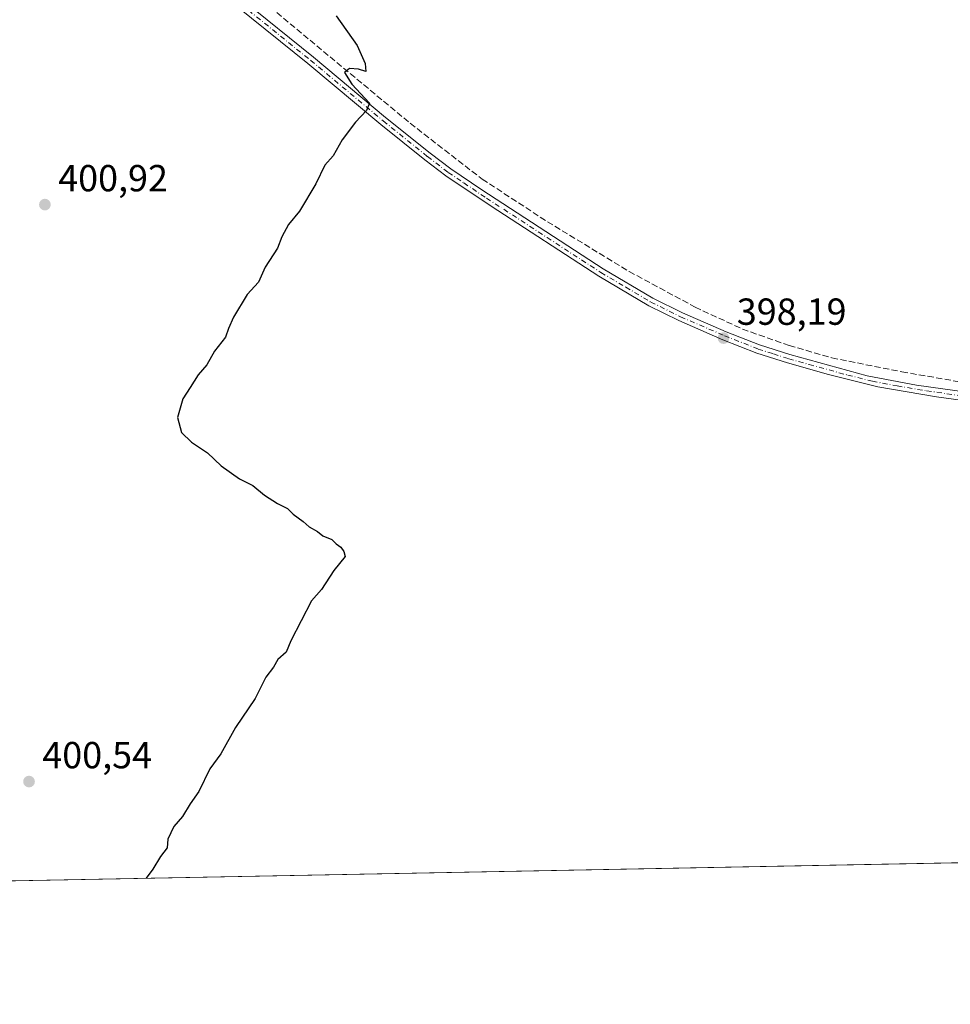
# Model space of a CAD drawing. Units: metres. Extents: x 631984 to 635469, y 4694980 to 4697359.
# Drawn here: x 633745 to 633993, y 4694980 to 4695242 of the extents above; entities that cross this region are included whole.
import ezdxf

# ---------------------------------------------------------------- set-up
doc = ezdxf.new("R2010")
doc.units = ezdxf.units.M
doc.header["$MEASUREMENT"] = 0
doc.linetypes.add('DGN Style 3', pattern=[2.307223458686699, 1.648016756204785, -0.6592067024819142])
doc.linetypes.add('DGN Style 4', pattern=[2.6384748266838614, 1.318413404963828, -0.6592067024819142, 0.001648016756204785, -0.6592067024819142])
for name, color, linetype, lineweight in [('Arbolado forestal CxS', 92, 'Continuous', 0), ('Camino Cxs', 7, 'Continuous', 0), ('Camino eje', 30, 'DGN Style 4', 13), ('Comarca CxS', 21, 'Continuous', 0), ('Comunidad Autónoma CxS', 142, 'Continuous', 0), ('Corriente artificial lineal', 4, 'DGN Style 3', 13), ('Cultivos herbáceos CxS', 92, 'Continuous', 0), ('Curva de nivel maestra', 30, 'Continuous', 30), ('Municipio CxS', 4, 'Continuous', 0), ('Provincia CxS', 1, 'Continuous', 0), ('Punto de cota en terreno', 7, 'Continuous', 0), ('Rótulo de punto de cota en terreno', 7, 'Continuous', 0)]:
    doc.layers.add(name, color=color, linetype=linetype, lineweight=lineweight)
doc.styles.add('Style-Arial', font='txt')

# ---------------------------------------------------------------- blocks, each defined once
blk = doc.blocks.new('*U10')
at = {"layer": 'Cultivos herbáceos CxS', "color": 92, "linetype": 'Continuous', "lineweight": 0}
blk.add_polyline3d([(634245.2024999997, 4695337.358100001, 397.5475000000006), (634226.4352000002, 4695324.772299999, 397.4550000000018), (634211.0000999998, 4695313.742500001, 397.4271000000008), (634188.1978000002, 4695302.9397, 397.4247000000032), (634178.1438999996, 4695298.247500001, 397.4532999999938), (634169.5075000003, 4695287.240700001, 397.7759999999981), (634167.2044000003, 4695277.024900001, 397.9214000000065), (634164.8283000002, 4695269.980699999, 398.1230999999971), (634149.9020999996, 4695256.2797, 397.7234000000026), (634148.0865000002, 4695236.957699999, 397.9278000000049), (634147.5513000004, 4695206.7005, 397.2284999999974), (634146.4326999999, 4695185.590500001, 396.9618999999948), (634138.3437000001, 4695175.6995, 397.2309999999998), (634121.9732999997, 4695167.876499999, 397.460699999996), (634123.1708000004, 4695163.940500001, 397.4238000000041), (634118.0536000002, 4695116.874600001, 397.0443999999989), (634113.2911, 4695061.0474, 396.8855999999942), (634107.4702000003, 4695041.7327, 396.7636999999959), (634103.7852999996, 4695020.021500001, 396.1279000000068), (633622.9781, 4695010.830200001, 400.5510000000068)], dxfattribs=at)
blk = doc.blocks.new('5PATER')
at = {"layer": 'Arbolado forestal CxS', "linetype": 'Continuous', "lineweight": 0}
h = blk.add_hatch(color=51, dxfattribs=at)
edge = h.paths.add_edge_path()
edge.add_ellipse((0, 0), major_axis=(-0.1095731443231308, -0.1110710700762829), ratio=0.9994222409660322, start_angle=0, end_angle=360)

msp = doc.modelspace()

# ---------------------------------------------------------------- linework, layer by layer
at = {"layer": 'Camino Cxs', "color": 7, "linetype": 'Continuous', "lineweight": 0}
for points in [[(633804.6401000004, 4695247.090100001, 401.4584000000032), (633823.3300999999, 4695232.050100001, 400.8583000000072), (633842.5201000003, 4695216.030099999, 400.0602000000072), (633854.3501000004, 4695206.4901, 399.9566999999952), (633859.8201000001, 4695202.3301, 399.8767999999982), (633868.1001000004, 4695196.7301, 399.6823000000004), (633900.3201000001, 4695175.7601, 399.0068000000028), (633913.5100999996, 4695167.960100001, 398.6128999999929), (633921.3701, 4695164.0701, 398.5187000000006), (633933.0100999996, 4695159.040100001, 398.4312999999966), (633941.8701, 4695155.540100001, 398.3364000000001), (633949.9301000005, 4695152.970100001, 398.0393999999943), (633970.4101, 4695147.370100001, 397.6968999999954), (633983.5800999999, 4695144.9001, 397.6929999999993), (634008.3800999997, 4695141.380100001, 396.9980000000069)], [(633804.6401000004, 4695247.090100001, 401.4584000000032), (633823.3300999999, 4695232.050100001, 400.8583000000072), (633842.5201000003, 4695216.030099999, 400.0602000000072), (633854.3501000004, 4695206.4901, 399.9566999999952), (633859.8201000001, 4695202.3301, 399.8767999999982), (633868.1001000004, 4695196.7301, 399.6823000000004), (633900.3201000001, 4695175.7601, 399.0068000000028), (633913.5100999996, 4695167.960100001, 398.6128999999929), (633921.3701, 4695164.0701, 398.5187000000006), (633933.0100999996, 4695159.040100001, 398.4312999999966), (633941.8701, 4695155.540100001, 398.3364000000001), (633949.9301000005, 4695152.970100001, 398.0393999999943), (633970.4101, 4695147.370100001, 397.6968999999954), (633983.5800999999, 4695144.9001, 397.6929999999993), (634008.3800999997, 4695141.380100001, 396.9980000000069)], [(634008.1801000005, 4695139.110099999, 397.0506000000024), (633988.8901000004, 4695141.800100001, 397.5145000000048), (633973.2801000001, 4695144.4101, 397.7918999999966), (633960.1501000002, 4695147.710100001, 397.8325000000041), (633949.2801000001, 4695150.800100001, 398.1481000000058), (633941.1101000002, 4695153.4001, 398.4011000000028), (633932.1401000004, 4695156.940099999, 398.5274000000064), (633920.4101, 4695162.0101, 398.6284000000014), (633912.4301000005, 4695165.960100001, 398.7412999999942), (633899.1300999997, 4695173.8301, 399.0815000000002), (633870.5201000003, 4695192.4301, 399.6064999999944), (633858.5000999998, 4695200.4801, 399.8843000000052), (633852.9501, 4695204.700099999, 399.9774999999936), (633841.2801000001, 4695214.110099999, 400.1949000000022), (633821.8901000004, 4695230.300100001, 400.7646999999997), (633803.2401000002, 4695245.3101, 401.2228000000032)], [(634008.1801000005, 4695139.110099999, 397.0506000000024), (633988.8901000004, 4695141.800100001, 397.5145000000048), (633973.2801000001, 4695144.4101, 397.7918999999966), (633960.1501000002, 4695147.710100001, 397.8325000000041), (633949.2801000001, 4695150.800100001, 398.1481000000058), (633941.1101000002, 4695153.4001, 398.4011000000028), (633932.1401000004, 4695156.940099999, 398.5274000000064), (633920.4101, 4695162.0101, 398.6284000000014), (633912.4301000005, 4695165.960100001, 398.7412999999942), (633899.1300999997, 4695173.8301, 399.0815000000002), (633870.5201000003, 4695192.4301, 399.6064999999944), (633858.5000999998, 4695200.4801, 399.8843000000052), (633852.9501, 4695204.700099999, 399.9774999999936), (633841.2801000001, 4695214.110099999, 400.1949000000022), (633821.8901000004, 4695230.300100001, 400.7646999999997), (633803.2401000002, 4695245.3101, 401.2228000000032)]]:
    msp.add_polyline3d(points, dxfattribs=at)
at = {"layer": 'Camino eje', "color": 30, "linetype": 'DGN Style 4', "lineweight": 13}
msp.add_polyline3d([(633803.9401000004, 4695246.200099999, 401.3246999999974), (633822.6101000002, 4695231.175100001, 400.7969000000012), (633841.9001000002, 4695215.0701, 400.1282999999967), (633853.6501000002, 4695205.595100001, 399.9590999999928), (633859.1601, 4695201.405099999, 399.8732000000018), (633863.3000999996, 4695198.6051, 399.7676999999967), (633869.3101000005, 4695194.5801, 399.6570999999968), (633885.4200999998, 4695184.095100001, 399.2060999999958), (633899.7251000004, 4695174.795100001, 399.0334000000003), (633906.3201000001, 4695170.895099999, 398.9569999999949), (633912.9700999996, 4695166.960100001, 398.6540999999997), (633920.8901000004, 4695163.040100001, 398.5619000000006), (633932.5751, 4695157.9901, 398.4676000000036), (633941.4901000002, 4695154.470100001, 398.3656999999948), (633945.5751, 4695153.170100001, 398.1772000000055), (633949.6051000003, 4695151.8851, 398.0858000000007), (633955.0401, 4695150.340100001, 398.0227000000014), (633965.2801000001, 4695147.540100001, 397.7127000000037), (633971.8450999996, 4695145.890100001, 397.758799999996), (633978.4301000005, 4695144.655099999, 397.7063000000053), (633986.2351000002, 4695143.350099999, 397.5476999999955), (633998.6350999996, 4695141.590100001, 397.4799999999959)], dxfattribs=at)
at = {"layer": 'Comarca CxS', "color": 21, "linetype": 'Continuous', "lineweight": 0, "flags": 128}
msp.add_lwpolyline([(631983.7800009866, 4697293.589983016), (635412.1700010132, 4697359.169983019), (635457.0000010121, 4695045.889983046), (632605.2674528649, 4694991.375345221)], dxfattribs=at)
at = {"layer": 'Comunidad Autónoma CxS', "color": 142, "linetype": 'Continuous', "lineweight": 0, "flags": 128}
msp.add_lwpolyline([(632605.2674528649, 4694991.375345221), (632027.4700009854, 4694980.329983043), (632017.5171287793, 4695507.305976647), (631983.7800009866, 4697293.589983016), (635412.1700010132, 4697359.169983019), (635457.0000010121, 4695045.889983046)], close=True, dxfattribs=at)
at = {"layer": 'Corriente artificial lineal', "color": 4, "linetype": 'DGN Style 3', "lineweight": 13}
msp.add_polyline3d([(633808.2600999996, 4695248.290100001, 400.8065999999963), (633849.0401, 4695214.450099999, 399.7341000000015), (633868.1601, 4695199.620100001, 399.1947999999975), (633885.4901000002, 4695188.300100001, 398.9063000000024), (633907.1901000004, 4695175.0801, 398.3203000000067), (633924.7401000002, 4695165.610099999, 398.008799999996), (633937.3201000001, 4695159.770099999, 397.8727000000072), (633949.7100999998, 4695155.4001, 397.6555999999982), (633961.0800999999, 4695152.110099999, 397.4707000000053), (633979.6700999998, 4695148.4001, 397.0838999999978), (633996.3601000002, 4695145.520099999, 396.6833000000042), (634012.9501, 4695143.9101, 396.4517999999953), (634020.2701000003, 4695143.860099999, 396.3917999999976), (634028.0000999998, 4695144.2501, 396.8117999999959), (634042.3471999997, 4695146.915999999, 396.7560999999987), (634044.6763000004, 4695147.843800001, 396.6877999999998)], dxfattribs=at)
at = {"layer": 'Cultivos herbáceos CxS', "color": 92, "linetype": 'Continuous', "lineweight": 0, "extrusion": (0.01596089096239525, 0.000305123665533399, 0.9998725703104547), "elevation": 11948.34933839619, "flags": 128}
msp.add_lwpolyline([(4682042.420032935, -723583.4290107414), (4682042.420032935, -723262.8287973084)], dxfattribs=at)
at = {"layer": 'Curva de nivel maestra', "color": 30, "linetype": 'Continuous', "lineweight": 30, "elevation": 400, "flags": 128}
msp.add_lwpolyline([(633829.3499999996, 4695242.9801), (633834.9600000001, 4695235.120100001), (633837.1200000001, 4695230.380100001), (633837.2400000002, 4695228.2301), (633835.3499999996, 4695228.870100001), (633832.9400000004, 4695228.9901), (633831.6200000001, 4695227.9801), (633833.5099999999, 4695224.8101), (633838.1900000004, 4695219.7601), (633837.4199999999, 4695217.8101), (633834.4900000002, 4695214.780099999), (633830.9600000001, 4695210.030099999), (633828.5599999997, 4695205.8201), (633826.3300000001, 4695203.340100001), (633823.9800000006, 4695198.350099999), (633819.6500000004, 4695191.120100001), (633816.7199999997, 4695187.600099999), (633814.9600000001, 4695184.2601), (633813.8300000001, 4695181.2601), (633810.5199999996, 4695176.2601), (633808.7400000002, 4695172.2601), (633805.7300000006, 4695168.9301), (633802.0700000003, 4695162.9301), (633800.7699999996, 4695159.9301), (633799.9600000001, 4695157.600099999), (633797.0599999997, 4695153.9301), (633795.0199999996, 4695150.2601), (633792.7300000006, 4695147.600099999), (633790.6299999999, 4695144.2601), (633788.6299999999, 4695141.2601), (633787.2199999997, 4695136.2601), (633788.2999999998, 4695132.2401), (633790.9699999997, 4695129.6801), (633795.2000000002, 4695126.840100001), (633798.8200000003, 4695123.450099999), (633803.7100000001, 4695120.0101), (633807.2000000002, 4695118.170100001), (633810.3300000001, 4695115.630100001), (633813.7599999999, 4695113.390100001), (633816.4199999999, 4695112.050100001), (633817.9800000006, 4695110.600099999), (633820.6399999997, 4695108.600099999), (633822.2400000002, 4695107.200099999), (633824.3799999999, 4695106.0001), (633825.8399999999, 4695104.800100001), (633828.2000000002, 4695103.8201), (633829.4100000003, 4695102.670100001), (633830.6399999997, 4695101.790100001), (633831.4000000004, 4695100.6501), (633831.7599999999, 4695099.350099999), (633828.7599999999, 4695095.590100001), (633825.4600000001, 4695090.590100001), (633822.8300000001, 4695087.590100001), (633817.3700000001, 4695076.920100001), (633816.0999999996, 4695073.920100001), (633813.9000000004, 4695071.920100001), (633812.7300000006, 4695069.920100001), (633810.7000000002, 4695067.2501), (633807.8899999997, 4695061.590100001), (633802.6600000003, 4695053.920100001), (633798.7699999996, 4695046.920100001), (633795.8300000001, 4695042.920100001), (633792.8499999996, 4695036.920100001), (633790.6299999999, 4695033.590100001), (633788.5499999998, 4695030.2501), (633786.2300000006, 4695027.590100001), (633784.6600000003, 4695024.2501), (633784.4400000004, 4695021.920100001), (633782.6799999997, 4695019.590100001), (633780.6299999999, 4695016.2501), (633778.8597999997, 4695013.8103)], dxfattribs=at)
at = {"layer": 'Municipio CxS', "color": 4, "linetype": 'Continuous', "lineweight": 0, "flags": 128}
msp.add_lwpolyline([(631983.7800009866, 4697293.589983016), (635412.1700010132, 4697359.169983019), (635457.0000010121, 4695045.889983046), (632605.2674528649, 4694991.375345221)], dxfattribs=at)
at = {"layer": 'Provincia CxS', "color": 1, "linetype": 'Continuous', "lineweight": 0, "flags": 128}
msp.add_lwpolyline([(632605.2674528649, 4694991.375345221), (632027.4700009854, 4694980.329983043), (632017.5171287793, 4695507.305976647), (631983.7800009866, 4697293.589983016), (635412.1700010132, 4697359.169983019), (635457.0000010121, 4695045.889983046)], close=True, dxfattribs=at)

# ---------------------------------------------------------------- block references
at = {"layer": 'Cultivos herbáceos CxS', "color": 92, "linetype": 'Continuous', "lineweight": 0}
msp.add_blockref('*U10', (0, 0), dxfattribs=at)
at = {"layer": 'Punto de cota en terreno', "color": 7, "linetype": 'Continuous', "lineweight": 0, "xscale": 10, "yscale": 10, "zscale": 10}
for p in [(633752, 4695192.84, 400.9199999999983), (633932.2800000003, 4695157.369999999, 398.1900000000023), (633747.7800000003, 4695039.52, 400.5399999999936)]:
    msp.add_blockref('5PATER', p, dxfattribs=at)

# ---------------------------------------------------------------- texts
at = {"layer": 'Rótulo de punto de cota en terreno', "color": 7, "linetype": 'Continuous', "lineweight": 0, "style": 'Style-Arial'}
for s, p in [('400,92', (633755.5278000003, 4695196.367799999)), ('398,19', (633935.8077999996, 4695160.897800001)), ('400,54', (633751.3077999996, 4695043.047800001))]:
    msp.add_text(s, height=7.000000000000002, dxfattribs=at).set_placement(p)

doc.saveas('drawing.dxf')
